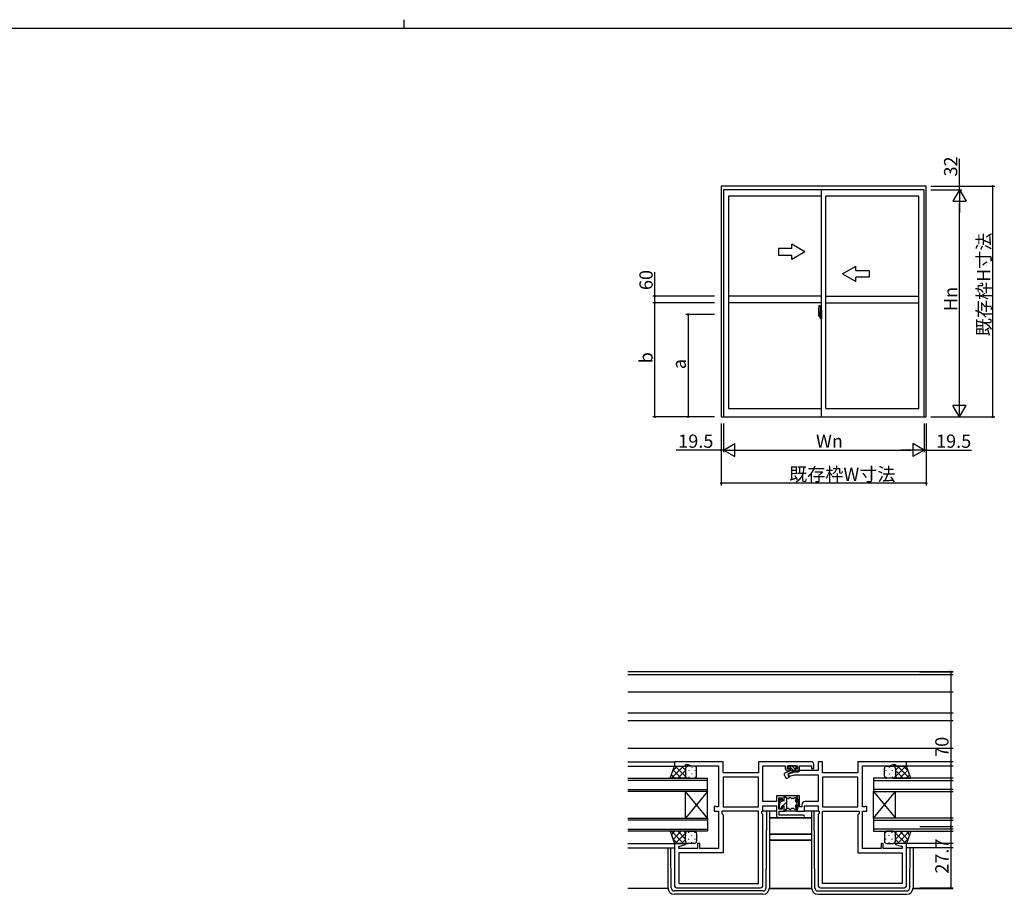
# Model space of a CAD drawing. Extents: x 0 to 1133, y 0 to 806.
# Drawn here: x 380 to 826, y 410 to 806 of the extents above; entities that cross this region are included whole.
import ezdxf

# ---------------------------------------------------------------- set-up
doc = ezdxf.new("R2010")
doc.units = 0
doc.linetypes.add('YCENTER_1', pattern=[13, 10, -1, 1, -1])
for name, color, linetype in [('YKK_11', 7, 'CONTINUOUS'), ('YKK_12', 2, 'CONTINUOUS'), ('YKK_13', 4, 'CONTINUOUS'), ('YKK_A1', 4, 'CONTINUOUS'), ('YKK_D', 6, 'CONTINUOUS'), ('YKK_ZWAK', 7, 'CONTINUOUS')]:
    doc.layers.add(name, color=color, linetype=linetype)
doc.styles.get("Standard").update_dxf_attribs({"font": 'ROMANS.SHX', "bigfont": 'EXTFONT.SHX'})

# ---------------------------------------------------------------- blocks, each defined once
blk = doc.blocks.new('A201')
at = {"layer": 'YKK_ZWAK', "color": 254, "linetype": 'Continuous'}
blk.add_line((571.000014, 409.99951), (21.000001, 409.99951), dxfattribs=at)
at = {"layer": 'YKK_ZWAK', "color": 8, "linetype": 'Continuous'}
blk.add_line((296.010007, 411.99951), (296.010007, 409.99951), dxfattribs=at)

msp = doc.modelspace()

# ---------------------------------------------------------------- linework, layer by layer
at = {"layer": 'YKK_11', "color": 0, "linetype": 'ByBlock', "lineweight": -2}
for p, q in [((698.5, 470.24), (676.5, 470.24)), ((676.5, 470.24), (676.5, 468.24)), ((676.5, 468.24), (681.5, 468.24)), ((681.5, 468.24), (681.5, 468.94)), ((681.5, 468.94), (682.5, 468.94)), ((682.5, 468.94), (684.23, 468.31)), ((684.23, 468.31), (690.54, 468.31)), ((690.54, 468.31), (690.73, 468.43)), ((690.73, 468.43), (691.27, 468.43)), ((691.27, 468.43), (691.46, 468.31)), ((691.46, 468.31), (691.54, 468.31)), ((691.54, 468.31), (691.73, 468.43)), ((691.73, 468.43), (692.27, 468.43)), ((692.27, 468.43), (692.46, 468.31)), ((692.46, 468.31), (696.5, 468.31)), ((696.5, 468.31), (696.5, 449.77)), ((698.5, 465.24), (698.5, 470.24)), ((738.5, 470.24), (714.57, 470.24)), ((714.57, 470.24), (714.57, 465.24)), ((716.5, 452.27), (716.5, 468.31)), ((716.5, 468.31), (726.6, 468.31)), ((726.6, 468.31), (726.6, 467.34)), ((727.6, 466.94), (727.6, 468.31)), ((727.6, 468.31), (732.1, 468.31)), ((732.1, 468.31), (732.1, 466.94)), ((733.1, 467.34), (733.1, 468.31)), ((733.1, 468.31), (738.5, 468.31)), ((738.5, 468.31), (738.5, 467.14)), ((739.5, 467.14), (739.5, 469.24)), ((743.43, 470.24), (741.5, 470.24)), ((741.5, 470.24), (741.5, 466.27)), ((743.43, 465.24), (743.43, 470.24)), ((781.5, 470.24), (759.5, 470.24)), ((759.5, 470.24), (759.5, 465.24)), ((761.5, 449.77), (761.5, 468.31)), ((761.5, 468.31), (765.54, 468.31)), ((765.54, 468.31), (765.73, 468.43)), ((765.73, 468.43), (766.27, 468.43)), ((766.27, 468.43), (766.46, 468.31)), ((766.46, 468.31), (766.54, 468.31)), ((766.54, 468.31), (766.73, 468.43)), ((766.73, 468.43), (767.27, 468.43)), ((767.27, 468.43), (767.46, 468.31)), ((767.46, 468.31), (773.77, 468.31)), ((773.77, 468.31), (775.5, 468.94)), ((775.5, 468.94), (776.5, 468.94)), ((776.5, 468.94), (776.5, 468.24)), ((776.5, 468.24), (781.5, 468.24)), ((781.5, 468.24), (781.5, 470.24)), ((714.57, 465.24), (698.5, 465.24)), ((714.57, 463.31), (698.5, 463.31)), ((698.5, 463.31), (698.5, 449.77)), ((714.57, 463.31), (698.5, 463.31)), ((714.57, 449.77), (714.57, 463.31)), ((728.6, 466.94), (727.6, 466.94)), ((731.01, 465.44), (727.77, 464.57)), ((727.77, 464.57), (728.03, 463.6)), ((727.8, 466.14), (728.6, 466.14)), ((728.03, 463.6), (730.76, 464.34)), ((728.6, 466.14), (728.6, 466.94)), ((730.76, 464.34), (741.5, 464.34)), ((732.5, 465.44), (731.01, 465.44)), ((732.1, 466.94), (731.1, 466.94)), ((731.1, 466.94), (731.1, 466.14)), ((731.1, 466.14), (731.9, 466.14)), ((733.33, 466.27), (732.5, 465.44)), ((741.5, 466.27), (733.33, 466.27)), ((738.5, 467.14), (739.5, 467.14)), ((741.5, 464.34), (741.5, 452.27)), ((759.5, 465.24), (743.43, 465.24)), ((759.5, 463.31), (743.43, 463.31)), ((743.43, 463.31), (743.43, 449.77)), ((759.5, 463.31), (743.43, 463.31)), ((759.5, 449.77), (759.5, 463.31)), ((726.2, 454.84), (722.7, 454.84)), ((722.7, 454.84), (722.7, 452.27)), ((726.2, 452.84), (726.2, 454.84)), ((733, 454.84), (731.8, 454.84)), ((731.8, 454.84), (731.8, 447.84)), ((733, 449.84), (733, 454.84)), ((695.3, 449.94), (694.5, 449.94)), ((694.5, 449.94), (694.5, 447.84)), ((695.46, 449.85), (695.3, 449.94)), ((722.7, 452.27), (716.5, 452.27)), ((716.5, 447.84), (716.5, 450.34)), ((716.5, 450.34), (722.7, 450.34)), ((722.7, 450.34), (722.7, 445.84)), ((723.7, 448.84), (723.7, 453.84)), ((723.7, 453.84), (725.2, 453.84)), ((725.2, 453.84), (725.2, 452.84)), ((725.2, 452.84), (726.2, 452.84)), ((734.1, 450.77), (734.1, 449.84)), ((735.3, 447.84), (735.3, 450.34)), ((735.3, 450.34), (741.5, 450.34)), ((741.5, 452.27), (735.6, 452.27)), ((741.5, 450.34), (741.5, 447.84)), ((762.7, 449.94), (762.54, 449.85)), ((763.5, 449.94), (762.7, 449.94)), ((763.5, 447.84), (763.5, 449.94)), ((694.5, 447.84), (696.5, 447.84)), ((695.63, 449.77), (695.46, 449.85)), ((696.5, 449.77), (695.63, 449.77)), ((696.5, 447.84), (696.5, 430.97)), ((714.57, 447.84), (697.9, 447.84)), ((697.9, 447.84), (697.9, 446.84)), ((697.9, 446.84), (698.5, 446.24)), ((698.5, 449.77), (714.57, 449.77)), ((698.5, 446.24), (698.5, 429.04)), ((714.57, 415.17), (714.57, 447.84)), ((715.97, 446.84), (715.97, 447.84)), ((715.97, 447.84), (716.5, 447.84)), ((716.5, 446.31), (715.97, 446.84)), ((716.5, 414.24), (716.5, 446.31)), ((725.2, 448.84), (723.7, 448.84)), ((723.9, 446.04), (723.9, 447.84)), ((723.9, 447.84), (726.2, 447.84)), ((734.7, 446.04), (723.9, 446.04)), ((726.2, 449.84), (725.2, 449.84)), ((725.2, 449.84), (725.2, 448.84)), ((726.2, 447.84), (726.2, 449.84)), ((731.8, 447.84), (735.3, 447.84)), ((734.1, 449.84), (733, 449.84)), ((741.5, 447.84), (742.03, 447.84)), ((742.03, 446.84), (741.5, 446.31)), ((741.5, 446.31), (741.5, 414.24)), ((742.03, 447.84), (742.03, 446.84)), ((743.43, 449.77), (759.5, 449.77)), ((743.43, 415.17), (743.43, 447.84)), ((743.43, 447.84), (760.1, 447.84)), ((760.1, 446.84), (759.5, 446.24)), ((759.5, 446.24), (759.5, 429.04)), ((760.1, 447.84), (760.1, 446.84)), ((762.37, 449.77), (761.5, 449.77)), ((761.5, 430.97), (761.5, 447.84)), ((761.5, 447.84), (763.5, 447.84)), ((762.54, 449.85), (762.37, 449.77)), ((723.7, 444.84), (734.7, 444.84)), ((681.46, 433.24), (676.5, 433.24)), ((676.5, 433.24), (676.5, 414.24)), ((678.43, 431.88), (681.53, 432.71)), ((681.53, 432.71), (681.46, 433.24)), ((688, 433.24), (687, 433.24)), ((687, 433.24), (687, 430.97)), ((688, 430.97), (688, 433.24)), ((771, 433.24), (770, 433.24)), ((770, 433.24), (770, 430.97)), ((771, 430.97), (771, 433.24)), ((776.54, 433.24), (776.47, 432.71)), ((776.47, 432.71), (779.57, 431.88)), ((781.5, 433.24), (776.54, 433.24)), ((781.5, 414.24), (781.5, 433.24)), ((678.43, 430.97), (678.43, 431.88)), ((687, 430.97), (678.43, 430.97)), ((698.5, 429.04), (678.43, 429.04)), ((678.43, 429.04), (678.43, 415.17)), ((696.5, 430.97), (688, 430.97)), ((759.5, 429.04), (779.57, 429.04)), ((770, 430.97), (761.5, 430.97)), ((779.57, 430.97), (771, 430.97)), ((779.57, 431.88), (779.57, 430.97)), ((779.57, 429.04), (779.57, 415.17)), ((678.43, 415.17), (714.57, 415.17)), ((678.43, 415.17), (714.57, 415.17)), ((779.57, 415.17), (743.43, 415.17)), ((779.57, 415.17), (743.43, 415.17)), ((677.5, 413.24), (715.5, 413.24)), ((742.5, 413.24), (780.5, 413.24))]:
    msp.add_line(p, q, dxfattribs=at)
for centre, radius, start, end in [((738.5, 469.24), 1, 0, 90), ((727.8, 467.34), 1.2, 180, 270), ((731.9, 467.34), 1.2, 270, 360), ((735.6, 450.77), 1.5, 90, 180), ((723.7, 445.84), 1, 180, 270), ((734.7, 445.44), 0.6, 270, 90), ((677.5, 414.24), 1, 180, 270), ((715.5, 414.24), 1, 270, 360), ((742.5, 414.24), 1, 180, 270), ((780.5, 414.24), 1, 270, 360)]:
    msp.add_arc(centre, radius, start, end, dxfattribs=at)
at = {"layer": 'YKK_12'}
for p, q in [((802.63, 510.94), (655.38, 510.94)), ((802.63, 509.54), (655.38, 509.54)), ((802.63, 501.64), (655.38, 501.64)), ((802.63, 492.14), (655.38, 492.14)), ((802.63, 488.74), (655.38, 488.74)), ((802.63, 476.24), (655.38, 476.24)), ((655.38, 470.24), (676.8, 470.24)), ((655.38, 468.24), (677, 468.24)), ((802.63, 468.24), (781, 468.24)), ((802.63, 468.24), (781, 468.24)), ((802.63, 470.24), (781.2, 470.24)), ((802.63, 470.24), (781.2, 470.24)), ((655.38, 462.74), (691.5, 462.74)), ((691.5, 461.74), (655.38, 461.74)), ((691.5, 444.74), (691.5, 462.74)), ((802.63, 462.74), (766.5, 462.74)), ((766.5, 462.74), (766.5, 456.74)), ((766.5, 461.74), (802.63, 461.74)), ((655.38, 457.74), (691.5, 457.74)), ((691.5, 456.74), (655.38, 456.74)), ((681.5, 444.74), (681.5, 456.74)), ((691.5, 444.74), (681.5, 456.74)), ((691.5, 456.74), (681.5, 444.74)), ((802.63, 457.74), (766.5, 457.74)), ((766.5, 456.74), (802.63, 456.74)), ((766.5, 444.74), (766.5, 456.74)), ((766.5, 444.74), (776.5, 456.74)), ((766.5, 456.74), (776.5, 444.74)), ((776.5, 444.74), (776.5, 456.74)), ((655.38, 444.74), (691.5, 444.74)), ((691.5, 443.74), (655.38, 443.74)), ((691.5, 444.74), (691.5, 438.74)), ((719.5, 444.84), (738.5, 444.84)), ((738.5, 444.84), (719.5, 444.84)), ((802.63, 444.74), (766.5, 444.74)), ((766.5, 444.74), (766.5, 438.74)), ((766.5, 443.74), (802.63, 443.74)), ((655.38, 439.74), (691.5, 439.74)), ((691.5, 438.74), (655.38, 438.74)), ((738.5, 437.44), (719.5, 437.44)), ((719.5, 437.44), (738.5, 437.44)), ((802.63, 439.74), (766.5, 439.74)), ((766.5, 438.74), (802.63, 438.74)), ((655.38, 433.24), (677, 433.24)), ((738.5, 434.74), (719.5, 434.74)), ((719.5, 434.74), (738.5, 434.74)), ((802.63, 433.24), (781, 433.24)), ((802.63, 433.24), (781, 433.24)), ((655.38, 431.24), (676.5, 431.24)), ((802.63, 431.24), (781.5, 431.24)), ((802.63, 431.24), (781.5, 431.24)), ((673.51, 412.94), (655.38, 412.94)), ((719.48, 412.94), (738.52, 412.94)), ((738.52, 412.94), (719.48, 412.94)), ((784.49, 412.94), (802.63, 412.94)), ((802.63, 412.94), (784.49, 412.94))]:
    msp.add_line(p, q, dxfattribs=at)
at = {"layer": 'YKK_13'}
for p, q in [((674.54, 462.74), (676.5, 468.24)), ((675.15, 462.74), (680.65, 468.24)), ((675.76, 466.18), (677.82, 468.24)), ((676.5, 468.24), (682.5, 468.24)), ((676.84, 468.24), (681.5, 463.58)), ((679.67, 468.24), (681.5, 466.41)), ((685.5, 468.24), (682.5, 468.24)), ((684.42, 467.82), (684.42, 467.62)), ((727.8, 468.04), (727.8, 467.64)), ((731.6, 468.34), (728.1, 468.34)), ((728.19, 468.34), (730.19, 466.34)), ((729.6, 468.34), (730.9, 467.04)), ((731.02, 468.34), (731.86, 467.49)), ((731.9, 467.64), (731.9, 468.04)), ((772.5, 468.24), (775.5, 468.24)), ((773.58, 467.82), (773.58, 467.62)), ((781.5, 468.24), (775.5, 468.24)), ((781.16, 468.24), (776.5, 463.58)), ((778.33, 468.24), (776.5, 466.41)), ((782.85, 462.74), (777.35, 468.24)), ((782.24, 466.18), (780.18, 468.24)), ((783.46, 462.74), (781.5, 468.24)), ((675.1, 464.32), (676.68, 462.74)), ((675.85, 466.4), (679.51, 462.74)), ((677.98, 462.74), (681.5, 466.26)), ((680.81, 462.74), (681.5, 463.43)), ((681.5, 467.24), (681.5, 463.74)), ((681.59, 467.65), (681.59, 467.62)), ((681.59, 464.79), (681.59, 464.59)), ((683.01, 466.4), (683.01, 466.2)), ((683.01, 463.37), (683.01, 463.17)), ((684.42, 464.79), (684.42, 464.59)), ((685.84, 466.4), (685.84, 466.2)), ((685.84, 463.37), (685.84, 463.17)), ((686.5, 463.74), (686.5, 467.24)), ((726.15, 464.35), (726.76, 463.03)), ((728.53, 466.01), (726.39, 465.01)), ((727.47, 462.8), (728.55, 463.43)), ((727.9, 464.83), (730.9, 466.23)), ((727.9, 464.83), (728.55, 463.43)), ((728.1, 467.34), (728.8, 467.34)), ((728.8, 467.34), (728.8, 466.34)), ((728.8, 466.34), (730.9, 466.34)), ((730.9, 467.34), (730.9, 466.23)), ((730.9, 467.34), (731.6, 467.34)), ((771.5, 463.74), (771.5, 467.24)), ((772.17, 466.4), (772.17, 466.2)), ((772.17, 463.37), (772.17, 463.17)), ((773.58, 464.79), (773.58, 464.59)), ((775, 466.4), (775, 466.2)), ((775, 463.37), (775, 463.17)), ((776.41, 467.65), (776.41, 467.62)), ((776.41, 464.79), (776.41, 464.59)), ((776.5, 467.24), (776.5, 463.74)), ((780.02, 462.74), (776.5, 466.26)), ((777.19, 462.74), (776.5, 463.43)), ((782.15, 466.4), (778.49, 462.74)), ((782.9, 464.32), (781.32, 462.74)), ((682.5, 462.74), (674.54, 462.74)), ((682.5, 462.74), (685.5, 462.74)), ((775.5, 462.74), (772.5, 462.74)), ((775.5, 462.74), (783.46, 462.74)), ((726.2, 452.59), (726.2, 454.54)), ((731.5, 454.84), (726.5, 454.84)), ((723.9, 452.84), (723.9, 451.74)), ((723.9, 450.94), (723.9, 449.44)), ((724.39, 453.45), (723.99, 453.05)), ((724.15, 451.65), (724.8, 452.3)), ((724.9, 453.24), (724.9, 453.11)), ((725.2, 450.09), (726.2, 450.09)), ((725.41, 450.09), (727.4, 452.08)), ((726.2, 452.59), (725.42, 452.59)), ((726.2, 454.34), (726.6, 454.34)), ((726.2, 453.71), (726.8, 454.31)), ((726.2, 448.14), (726.2, 450.09)), ((727.4, 449.14), (727.4, 453.54)), ((728.16, 453.54), (727.4, 453.54)), ((730.35, 453.54), (729.64, 453.54)), ((722.7, 447.84), (716.2, 447.84)), ((718.01, 413.23), (718.28, 447.84)), ((719.5, 447.84), (719.5, 413.24)), ((724.2, 449.14), (724.6, 449.14)), ((724.46, 449.14), (724.9, 449.58)), ((724.9, 449.44), (724.9, 449.79)), ((726.2, 448.34), (726.6, 448.34)), ((726.49, 448.34), (727.4, 449.25)), ((731.5, 447.84), (726.5, 447.84)), ((728.16, 449.14), (727.4, 449.14)), ((730.35, 449.14), (729.64, 449.14)), ((741.83, 447.84), (735, 447.84)), ((738.5, 447.84), (738.5, 413.24)), ((739.99, 413.23), (739.72, 447.84)), ((682.5, 438.74), (674.54, 438.74)), ((674.54, 438.74), (676.5, 433.24)), ((675.1, 437.15), (676.68, 438.74)), ((675.15, 438.74), (680.65, 433.24)), ((675.85, 435.07), (679.51, 438.74)), ((676.84, 433.24), (681.5, 437.9)), ((677.98, 438.74), (681.5, 435.22)), ((680.81, 438.74), (681.5, 438.05)), ((681.5, 434.24), (681.5, 437.74)), ((681.59, 436.69), (681.59, 436.89)), ((682.5, 438.74), (685.5, 438.74)), ((683.01, 438.1), (683.01, 438.3)), ((684.42, 436.69), (684.42, 436.89)), ((685.84, 438.1), (685.84, 438.3)), ((686.5, 437.74), (686.5, 434.24)), ((771.5, 437.74), (771.5, 434.24)), ((772.17, 438.1), (772.17, 438.3)), ((775.5, 438.74), (772.5, 438.74)), ((773.58, 436.69), (773.58, 436.89)), ((775, 438.1), (775, 438.3)), ((775.5, 438.74), (783.46, 438.74)), ((776.41, 436.69), (776.41, 436.89)), ((780.02, 438.74), (776.5, 435.22)), ((777.19, 438.74), (776.5, 438.05)), ((781.16, 433.24), (776.5, 437.9)), ((776.5, 434.24), (776.5, 437.74)), ((782.85, 438.74), (777.35, 433.24)), ((782.15, 435.07), (778.49, 438.74)), ((782.9, 437.15), (781.32, 438.74)), ((783.46, 438.74), (781.5, 433.24)), ((675.76, 435.3), (677.82, 433.24)), ((676.5, 433.24), (682.5, 433.24)), ((679.67, 433.24), (681.5, 435.07)), ((681.59, 433.82), (681.59, 433.86)), ((685.5, 433.24), (682.5, 433.24)), ((683.01, 435.07), (683.01, 435.27)), ((684.42, 433.66), (684.42, 433.86)), ((685.84, 435.07), (685.84, 435.27)), ((772.17, 435.07), (772.17, 435.27)), ((772.5, 433.24), (775.5, 433.24)), ((773.58, 433.66), (773.58, 433.86)), ((775, 435.07), (775, 435.27)), ((781.5, 433.24), (775.5, 433.24)), ((776.41, 433.82), (776.41, 433.86)), ((778.33, 433.24), (776.5, 435.07)), ((782.24, 435.3), (780.18, 433.24)), ((673.5, 431.24), (673.5, 413.24)), ((674.99, 413.23), (674.85, 431.24)), ((783.01, 413.23), (783.15, 431.24)), ((784.5, 431.24), (784.5, 413.24)), ((716.51, 411.74), (676.49, 411.74)), ((716.5, 410.24), (676.5, 410.24)), ((741.49, 411.74), (781.51, 411.74)), ((741.5, 410.24), (781.5, 410.24))]:
    msp.add_line(p, q, dxfattribs=at)
for centre, radius, start, end in [((682.5, 467.24), 1, 90.0001, 180.0001), ((685.5, 467.24), 1, 0.0001, 90.0001), ((728.1, 468.04), 0.3, 90, 180), ((731.6, 468.04), 0.3, 0, 90), ((772.5, 467.24), 1, 89.9999, 179.9999), ((775.5, 467.24), 1, 359.9999, 89.9999), ((682.5, 463.74), 1, 180.0001, 270.0001), ((685.5, 463.74), 1, 270.0001, 0.0001), ((726.6, 464.56), 0.5, 115.0001, 205), ((728.1, 467.64), 0.3, 180, 270), ((728.32, 466.46), 0.5, 295, 345.3962), ((731.6, 467.64), 0.3, 270, 0), ((772.5, 463.74), 1, 179.9999, 269.9999), ((775.5, 463.74), 1, 269.9999, 359.9999), ((727.22, 463.24), 0.5, 205, 300), ((726.5, 454.54), 0.3, 90, 180), ((731.5, 454.34), 0.5, 26.268, 90), ((725.42, 451.34), 7.28, 333.732, 26.268), ((724.2, 452.84), 0.3, 135, 180), ((723.9, 451.34), 0.4, 270, 90), ((724.6, 453.24), 0.3, 0, 135), ((724.9, 452.59), 0.3, 120, 270), ((724.6, 453.11), 0.3, 300, 0), ((724.9, 452.59), 0.3, 270, 330), ((725.2, 449.79), 0.3, 90, 180), ((725.42, 452.29), 0.3, 90, 150), ((726.6, 453.54), 0.8, 0, 90), ((728.16, 453.84), 0.3, 270, 337.9757), ((728.9, 453.54), 0.5, 22.0243, 157.9757), ((729.64, 453.84), 0.3, 202.0243, 270), ((730.35, 453.84), 0.3, 270, 337.9757), ((731.09, 453.54), 0.5, 309.7877, 157.9757), ((731.6, 452.92), 0.3, 129.7877, 194.3905), ((725.42, 451.34), 6.08, 6.8281, 14.3905), ((725.42, 451.34), 6.08, 345.6095, 353.1719), ((731.75, 452.09), 0.3, 186.8281, 251.4309), ((731.75, 450.58), 0.3, 108.5691, 173.1719), ((731.5, 451.34), 0.5, 288.5691, 71.4309), ((724.2, 449.44), 0.3, 180, 270), ((724.6, 449.44), 0.3, 270, 0), ((726.5, 448.14), 0.3, 180, 270), ((726.6, 449.14), 0.8, 270, 0), ((728.16, 448.84), 0.3, 22.0243, 90), ((728.9, 449.14), 0.5, 202.0243, 337.9757), ((729.64, 448.84), 0.3, 90, 157.9757), ((730.35, 448.84), 0.3, 22.0243, 90), ((731.09, 449.14), 0.5, 202.0243, 50.2123), ((731.6, 449.75), 0.3, 165.6095, 230.2123), ((731.5, 448.34), 0.5, 270, 333.732), ((682.5, 437.74), 1, 89.9998, 179.9998), ((685.5, 437.74), 1, 359.9998, 89.9998), ((772.5, 437.74), 1, 90.0002, 180.0002), ((775.5, 437.74), 1, 0.0002, 90.0002), ((682.5, 434.24), 1, 179.9998, 269.9998), ((685.5, 434.24), 1, 269.9998, 359.9998), ((772.5, 434.24), 1, 180.0002, 270.0002), ((775.5, 434.24), 1, 270.0002, 0.0002), ((676.5, 413.24), 3, 180, 270), ((676.49, 413.24), 1.5, 180.4523, 270), ((716.5, 413.24), 3, 270, 0), ((716.51, 413.24), 1.5, 270, 359.5477), ((741.5, 413.24), 3, 180, 270), ((741.49, 413.24), 1.5, 180.4523, 270), ((781.5, 413.24), 3, 270, 0), ((781.51, 413.24), 1.5, 270, 359.5477)]:
    msp.add_arc(centre, radius, start, end, dxfattribs=at)
at = {"layer": 'YKK_A1'}
for p, q in [((790.45, 730.63), (697.65, 730.63)), ((697.65, 730.63), (697.65, 626.27)), ((790.45, 626.27), (790.45, 730.63)), ((789.48, 729.03), (698.63, 729.03)), ((698.63, 729.03), (698.63, 626.27)), ((743.05, 726.18), (701, 726.18)), ((701, 726.18), (701, 630.08)), ((743.05, 626.27), (743.05, 729.03)), ((745.05, 630.08), (745.05, 726.18)), ((787.1, 726.18), (745.05, 726.18)), ((787.1, 630.08), (787.1, 726.18)), ((789.48, 626.27), (789.48, 729.03)), ((743.05, 680.95), (701, 680.95)), ((743.05, 677.95), (701, 677.95)), ((745.05, 680.95), (787.1, 680.95)), ((745.05, 677.95), (787.1, 677.95)), ((741.65, 674.33), (741.65, 672.11)), ((742.24, 673.47), (741.85, 673.47)), ((741.85, 672.41), (741.85, 673.47)), ((741.88, 673.39), (742.24, 673.39)), ((741.88, 672.42), (741.88, 673.39)), ((741.89, 676.58), (742.32, 676.6)), ((742.16, 673.02), (742.16, 672.2)), ((742.34, 673.02), (742.16, 673.02)), ((742.18, 672.69), (742.16, 672.69)), ((742.18, 672.57), (742.18, 672.77)), ((742.28, 673.36), (742.28, 673.02)), ((742.28, 673.19), (742.28, 673.24)), ((742.28, 673.02), (742.28, 672.8)), ((742.28, 673.02), (742.28, 672.8)), ((742.35, 672.9), (742.28, 672.9)), ((742.28, 672.8), (742.45, 672.8)), ((742.34, 673.32), (742.34, 673.02)), ((742.35, 673.32), (742.34, 673.32)), ((742.35, 676.57), (742.35, 673.32)), ((742.35, 673.35), (742.35, 672.8)), ((742.35, 672.8), (742.35, 673.15)), ((742.35, 672.86), (742.35, 673.09)), ((742.37, 673.17), (742.48, 673.18)), ((742.45, 672.8), (742.45, 672.6)), ((742.48, 674.28), (742.48, 673.38)), ((742.6, 673.38), (742.48, 673.38)), ((742.48, 673.01), (742.48, 673.32)), ((742.48, 672.98), (742.48, 673.01)), ((742.49, 672.95), (742.48, 672.98)), ((742.5, 672.94), (742.49, 672.95)), ((742.5, 673.35), (742.5, 673.38)), ((742.63, 673.35), (742.5, 673.35)), ((742.63, 673.35), (742.5, 673.35)), ((742.51, 672.94), (742.5, 672.94)), ((742.52, 672.93), (742.51, 672.94)), ((742.52, 672.93), (742.52, 672.93)), ((742.52, 672.93), (742.52, 672.27)), ((742.6, 674.33), (742.53, 674.33)), ((742.54, 672.93), (742.54, 671.92)), ((743.02, 672.97), (742.56, 672.96)), ((742.6, 674.33), (742.6, 673.38)), ((742.6, 674.31), (742.63, 674.31)), ((742.63, 674.34), (743.05, 674.35)), ((742.63, 674.34), (742.63, 673.35)), ((742.63, 674.31), (742.63, 673.35)), ((742.71, 673.09), (742.71, 673.02)), ((742.89, 673.12), (742.73, 673.12)), ((742.73, 673), (742.89, 673)), ((742.92, 673.09), (742.92, 673.02)), ((743.04, 672.96), (743.04, 671.89)), ((743.04, 672.96), (743.04, 672.95)), ((743.05, 672.74), (743.04, 672.74)), ((743.05, 674.35), (743.05, 670.85)), ((742.51, 672.6), (741.47, 672.6)), ((741.7, 672.06), (741.91, 672.06)), ((741.85, 672.4), (741.85, 672.41)), ((741.85, 672.36), (741.85, 672.4)), ((741.85, 672.37), (741.85, 672.4)), ((741.91, 672.23), (741.91, 672.06)), ((742.12, 672.23), (741.91, 672.23)), ((741.94, 672.16), (741.91, 672.16)), ((741.94, 672.11), (741.94, 672.2)), ((741.94, 672.2), (742.18, 672.2)), ((741.94, 672.11), (742.18, 672.11)), ((741.94, 671.98), (741.94, 672.11)), ((741.94, 671.96), (741.94, 671.98)), ((741.94, 671.96), (742.23, 671.96)), ((742.03, 671.69), (742.02, 671.71)), ((742.05, 671.66), (742.03, 671.69)), ((742.05, 671.71), (742.05, 671.66)), ((742.24, 671.66), (742.05, 671.66)), ((742.08, 671.74), (742.24, 671.74)), ((742.12, 672.23), (742.12, 672.2)), ((742.16, 672.23), (742.12, 672.23)), ((742.18, 672.57), (742.28, 672.57)), ((742.18, 672.57), (742.18, 672.57)), ((742.18, 672.5), (742.18, 672.57)), ((742.18, 672.5), (742.28, 672.5)), ((742.18, 672.45), (742.18, 672.5)), ((742.18, 672.45), (742.28, 672.45)), ((742.18, 672.26), (742.18, 672.45)), ((742.18, 672.26), (742.28, 672.26)), ((742.18, 672.2), (742.18, 672.26)), ((742.18, 672.2), (742.28, 672.2)), ((742.18, 672.2), (742.28, 672.2)), ((742.18, 672.2), (742.18, 672.2)), ((742.2, 671.97), (742.18, 671.98)), ((742.18, 671.98), (742.18, 671.98)), ((742.2, 672.6), (743.22, 672.6)), ((742.21, 671.97), (742.2, 671.97)), ((742.22, 671.96), (742.21, 671.97)), ((742.24, 671.97), (742.22, 671.96)), ((742.25, 671.97), (742.24, 671.97)), ((742.26, 671.98), (742.25, 671.97)), ((742.28, 672.16), (742.26, 672.16)), ((742.27, 671.98), (742.26, 671.98)), ((742.27, 671.99), (742.27, 671.98)), ((742.28, 672.6), (742.45, 672.6)), ((742.28, 672.57), (742.28, 671.77)), ((742.45, 672.57), (742.28, 672.57)), ((742.28, 672.57), (742.28, 672.57)), ((742.28, 672.5), (742.28, 672.57)), ((742.28, 672.45), (742.28, 672.5)), ((742.28, 672.26), (742.28, 672.45)), ((742.28, 672.43), (742.28, 672.16)), ((742.28, 672.2), (742.28, 672.26)), ((742.28, 672.2), (742.28, 672.07)), ((742.28, 672.2), (742.28, 672.2)), ((742.28, 672.07), (742.28, 672.06)), ((742.28, 672.06), (742.28, 672.01)), ((742.35, 672.05), (742.35, 672.57)), ((742.35, 672.57), (742.35, 671.77)), ((742.48, 672.03), (742.37, 672.03)), ((742.45, 672.6), (742.45, 672.57)), ((742.48, 672.23), (742.49, 672.24)), ((742.48, 672.2), (742.48, 672.23)), ((742.48, 672.19), (742.48, 672.2)), ((742.48, 671.88), (742.48, 672.19)), ((742.48, 670.92), (742.48, 671.83)), ((742.6, 671.83), (742.48, 671.83)), ((742.49, 672.24), (742.5, 672.25)), ((742.5, 672.25), (742.51, 672.26)), ((742.63, 671.85), (742.5, 671.85)), ((742.5, 671.85), (742.5, 671.83)), ((742.63, 671.85), (742.5, 671.85)), ((742.51, 672.26), (742.52, 672.27)), ((742.52, 672.27), (742.52, 672.27)), ((742.6, 670.87), (742.53, 670.87)), ((742.56, 671.89), (743.02, 671.88)), ((742.6, 672), (742.6, 671.94)), ((742.6, 670.87), (742.6, 671.83)), ((742.6, 670.9), (742.63, 670.9)), ((742.98, 672.03), (742.63, 672.03)), ((742.63, 671.92), (742.98, 671.92)), ((742.63, 671.85), (742.63, 670.86)), ((742.63, 670.9), (742.63, 671.85)), ((742.63, 670.86), (743.05, 670.85)), ((743, 672), (743, 671.94)), ((743.05, 672.41), (743.04, 672.41)), ((701, 630.08), (743.05, 630.08)), ((745.05, 630.08), (787.1, 630.08)), ((697.65, 626.27), (790.45, 626.27))]:
    msp.add_line(p, q, dxfattribs=at)
at = {"layer": 'YKK_A1', "linetype": 'ByBlock', "lineweight": -2}
for p, q in [((735.55, 700.95), (729.55, 704.41)), ((729.55, 702.45), (729.55, 704.41)), ((729.55, 702.45), (723.55, 702.45)), ((723.55, 702.45), (723.55, 699.45)), ((723.55, 699.45), (729.55, 699.45)), ((735.55, 700.95), (729.55, 697.49)), ((729.55, 697.49), (729.55, 699.45)), ((752.55, 690.95), (758.55, 694.41)), ((752.55, 690.95), (758.55, 687.49)), ((758.55, 692.45), (758.55, 694.41)), ((758.55, 692.45), (764.55, 692.45)), ((764.55, 692.45), (764.55, 689.45)), ((764.55, 689.45), (758.55, 689.45)), ((758.55, 687.49), (758.55, 689.45))]:
    msp.add_line(p, q, dxfattribs=at)
at = {"layer": 'YKK_A1', "linetype": 'YCENTER_1'}
msp.add_line((741.49, 672.6), (742.81, 672.6), dxfattribs=at)
at = {"layer": 'YKK_A1', "flags": 128}
for points in [[(742.28, 672.8), (742.26, 672.8), (742.24, 672.79), (742.22, 672.79), (742.2, 672.79), (742.19, 672.78), (742.18, 672.78), (742.18, 672.78), (742.18, 672.77)], [(742.54, 672.94), (742.54, 672.94), (742.54, 672.93)], [(743.04, 672.96), (743.03, 672.96), (743.03, 672.96), (743.03, 672.97), (743.03, 672.97), (743.03, 672.97), (743.03, 672.97), (743.02, 672.97), (743.02, 672.97), (743.02, 672.97)], [(742.28, 672.6), (742.26, 672.6), (742.24, 672.6), (742.23, 672.59), (742.21, 672.59), (742.2, 672.59), (742.19, 672.59), (742.18, 672.58), (742.18, 672.58), (742.18, 672.57)], [(742.27, 671.99), (742.27, 672), (742.28, 672.01)], [(742.54, 671.92), (742.54, 671.91), (742.54, 671.91)], [(743.02, 671.88), (743.02, 671.88), (743.02, 671.88), (743.03, 671.88), (743.03, 671.88), (743.03, 671.88), (743.03, 671.88), (743.03, 671.89), (743.03, 671.89), (743.04, 671.89)]]:
    msp.add_lwpolyline(points, dxfattribs=at)
at = {"layer": 'YKK_A1'}
for centre, radius, start, end in [((754.9, 674.29), 13.25, 170.2065, 179.8214), ((741.89, 676.53), 0.05, 92, 170.2065), ((741.88, 673.42), 0.025, 180, 270), ((742.24, 673.35), 0.112, 0, 90), ((742.24, 673.36), 0.0375, 0, 90), ((742.33, 676.57), 0.025, 0, 92), ((742.38, 673.15), 0.025, 91, 180), ((742.53, 674.28), 0.05, 90, 180), ((742.5, 673.32), 0.025, 92, 180), ((742.56, 672.93), 0.0254, 88.9921, 157.9025), ((742.73, 673.09), 0.025, 90, 180), ((742.73, 673.02), 0.025, 180, 270), ((742.89, 673.09), 0.025, 0, 90), ((742.89, 673.02), 0.025, 270, 0), ((741.7, 672.11), 0.05, 180, 268), ((743.33, 672.41), 1.48, 179.9189, 190.8132), ((743.16, 672.35), 1.31, 179.5362, 192.8514), ((743.35, 672.37), 1.47, 178.4207, 189.3309), ((742.8, 672.27), 0.933, 188.6291, 193.1575), ((743.16, 672.35), 1.31, 192.8514, 209.2312), ((742.76, 672.29), 0.88, 189.9821, 192.053), ((742.8, 672.27), 0.933, 193.1575, 216.6329), ((742.76, 672.29), 0.88, 192.053, 218.8262), ((742.08, 671.71), 0.025, 90, 180), ((742.18, 672.21), 0.095, 266.9123, 356.7406), ((742.24, 671.77), 0.0375, 270, 0), ((742.24, 671.77), 0.112, 270, 0), ((742.38, 672.05), 0.025, 180, 269), ((742.5, 671.88), 0.025, 180, 268), ((742.53, 670.92), 0.05, 180, 270), ((742.56, 671.92), 0.0256, 202.4382, 270.6673), ((742.63, 672), 0.025, 90, 180), ((742.63, 671.94), 0.025, 180, 270), ((742.98, 672), 0.025, 0, 90), ((742.98, 671.94), 0.025, 270, 0)]:
    msp.add_arc(centre, radius, start, end, dxfattribs=at)
at = {"layer": 'YKK_D'}
for p, q in [((805.45, 730.63), (805.45, 743.07)), ((792.45, 730.63), (806.45, 730.63)), ((792.45, 730.63), (821.45, 730.63)), ((805.45, 729.03), (805.45, 730.63)), ((820.45, 730.63), (820.45, 626.27)), ((792.45, 729.03), (806.45, 729.03)), ((792.45, 729.03), (806.45, 729.03)), ((805.45, 729.03), (805.45, 727.33)), ((805.45, 632.28), (805.45, 723.03)), ((667.65, 680.95), (667.65, 691.69)), ((694.65, 680.95), (666.65, 680.95)), ((694.65, 677.95), (666.65, 677.95)), ((694.65, 677.95), (666.65, 677.95)), ((667.65, 677.95), (667.65, 680.95)), ((667.65, 626.27), (667.65, 677.95)), ((694.65, 672.6), (681.65, 672.6)), ((682.65, 672.6), (682.65, 626.27)), ((694.65, 626.27), (666.65, 626.27)), ((792.45, 626.27), (821.45, 626.27)), ((792.45, 626.27), (806.45, 626.27)), ((697.65, 623.28), (697.65, 595.28)), ((697.65, 623.28), (697.65, 610.28)), ((698.63, 623.28), (698.63, 610.28)), ((698.63, 623.28), (698.63, 610.28)), ((789.48, 623.28), (789.48, 610.28)), ((789.48, 623.28), (789.48, 610.28)), ((790.45, 623.28), (790.45, 595.28)), ((790.45, 623.28), (790.45, 610.28)), ((697.65, 611.28), (677.21, 611.28)), ((698.63, 611.28), (697.65, 611.28)), ((698.63, 611.28), (700.33, 611.28)), ((704.63, 611.28), (783.48, 611.28)), ((789.48, 611.28), (787.78, 611.28)), ((789.48, 611.28), (790.45, 611.28)), ((790.45, 611.28), (810.89, 611.28)), ((790.45, 596.28), (697.65, 596.28)), ((787.5, 510.94), (802.5, 510.94)), ((801.5, 510.94), (801.5, 440.94)), ((787.5, 440.94), (802.5, 440.94)), ((787.5, 440.94), (802.5, 440.94)), ((801.5, 440.94), (801.5, 413.24)), ((787.5, 413.24), (802.5, 413.24))]:
    msp.add_line(p, q, dxfattribs=at)
at = {"layer": 'YKK_D', "lineweight": -2}
for p, q in [((805.45, 729.03), (802.45, 723.83)), ((805.45, 729.03), (808.45, 723.83)), ((805.45, 729.03), (805.45, 718.63)), ((802.45, 723.83), (808.45, 723.83)), ((805.45, 626.27), (805.45, 636.67)), ((805.45, 626.27), (802.45, 631.47)), ((808.45, 631.47), (802.45, 631.47)), ((805.45, 626.27), (808.45, 631.47)), ((698.63, 611.28), (703.82, 614.28)), ((698.63, 611.28), (703.82, 608.28)), ((698.63, 611.28), (709.02, 611.28)), ((703.82, 608.28), (703.82, 614.28)), ((789.48, 611.28), (779.08, 611.28)), ((789.48, 611.28), (784.28, 614.28)), ((784.28, 614.28), (784.28, 608.28)), ((789.48, 611.28), (784.28, 608.28))]:
    msp.add_line(p, q, dxfattribs=at)
at = {"layer": 'YKK_D', "linetype": 'ByBlock', "const_width": 0.85}
for points in [[(805.45, 730.73, 1), (805.45, 730.52, 1)], [(820.45, 730.52, 1), (820.45, 730.73, 1)], [(667.65, 680.84, 1), (667.65, 681.06, 1)], [(667.65, 678.06, 1), (667.65, 677.84, 1)], [(667.65, 677.84, 1), (667.65, 678.06, 1)], [(682.65, 672.49, 1), (682.65, 672.71, 1)], [(667.65, 626.38, 1), (667.65, 626.17, 1)], [(682.65, 626.38, 1), (682.65, 626.17, 1)], [(820.45, 626.38, 1), (820.45, 626.17, 1)], [(697.54, 611.28, 1), (697.76, 611.28, 1)], [(790.56, 611.28, 1), (790.34, 611.28, 1)], [(697.76, 596.28, 1), (697.54, 596.28, 1)], [(790.34, 596.28, 1), (790.56, 596.28, 1)], [(801.5, 510.83, 1), (801.5, 511.04, 1)], [(801.5, 441.04, 1), (801.5, 440.83, 1)], [(801.5, 440.83, 1), (801.5, 441.04, 1)], [(801.5, 413.34, 1), (801.5, 413.13, 1)]]:
    msp.add_lwpolyline(points, format="xyb", close=True, dxfattribs=at)

# ---------------------------------------------------------------- block references
at = {"layer": 'YKK_ZWAK', "xscale": 2, "yscale": 2, "zscale": 2}
msp.add_blockref('A201', (-38, -18), dxfattribs=at)

# ---------------------------------------------------------------- texts
at = {"layer": 'YKK_D'}
for s, p in [('32', (804.45, 735.03)), ('既存枠H寸法', (819.45, 662.77)), ('60', (666.65, 683.65)), ('Hn', (804.45, 674.13)), ('b', (666.65, 650.51)), ('a', (681.65, 647.84)), ('70', (800.5, 472.42)), ('27.7', (800.5, 419.57))]:
    msp.add_text(s, height=6, rotation=90, dxfattribs=at).set_placement(p)
for s, p in [('19.5', (678.21, 612.28)), ('Wn', (740.53, 612.28)), ('19.5', (794.85, 612.28)), ('既存枠W寸法', (728.37, 597.28))]:
    msp.add_text(s, height=6, dxfattribs=at).set_placement(p)

doc.saveas('drawing.dxf')
